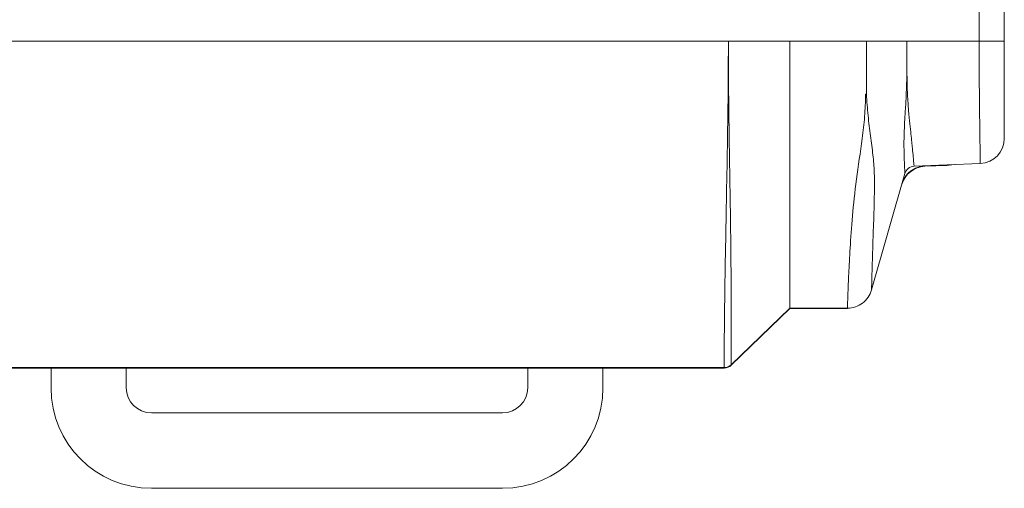
# Model space of a CAD drawing. Extents: x 222 to 1672, y 144 to 807.
# Drawn here: x 454 to 474, y 372 to 381 of the extents above; entities that cross this region are included whole.
import ezdxf

# ---------------------------------------------------------------- set-up
doc = ezdxf.new("R2010")
doc.units = 0
doc.header["$LTSCALE"] = 2
doc.header["$MEASUREMENT"] = 0
doc.layers.get('0').update_dxf_attribs({"linetype": 'CONTINUOUS'})

msp = doc.modelspace()

# ---------------------------------------------------------------- linework, layer by layer
at = {"linetype": 'Continuous', "lineweight": 5}
for p, q in [((473.46272, 380.57686), (473.46272, 476.57686)), ((473.96272, 476.57686), (473.96272, 380.57686)), ((468.46272, 380.57686), (452.46272, 380.57686)), ((468.46272, 380.57686), (469.6865, 380.57686)), ((471.21272, 380.57686), (469.6865, 380.57686)), ((471.21272, 380.57686), (472.02082, 380.57686)), ((473.46272, 380.57686), (472.02082, 380.57686)), ((473.96272, 380.57686), (473.46272, 380.57686)), ((472.02082, 379.87627), (472.02422, 379.87629)), ((471.19709, 379.51788), (471.21272, 379.51797)), ((473.48453, 378.14075), (472.16467, 378.08312)), ((472.38043, 378.08302), (472.81507, 378.10199)), ((472.81507, 378.10199), (472.96535, 378.11808)), ((471.98114, 377.93844), (471.31658, 375.62084)), ((469.6865, 375.25866), (468.52085, 374.13299)), ((468.52085, 374.12347), (469.6865, 375.24913)), ((470.83594, 375.25866), (469.6865, 375.25866)), ((469.6865, 375.24913), (470.83594, 375.24913)), ((468.38192, 374.07686), (452.54353, 374.07686)), ((452.54353, 374.06733), (455.96272, 374.06733)), ((454.96272, 374.06733), (454.96272, 373.67256)), ((455.96272, 374.06733), (455.96272, 374.07686)), ((455.96272, 374.06733), (464.96272, 374.06733)), ((456.46272, 373.67256), (456.46272, 374.06733)), ((464.46272, 374.06733), (464.46272, 373.67256)), ((464.96272, 374.06733), (464.96272, 374.07686)), ((464.96272, 374.06733), (468.38192, 374.06733)), ((465.96272, 373.67256), (465.96272, 374.06733)), ((463.96272, 373.17256), (456.96272, 373.17256)), ((456.96272, 371.67256), (463.96272, 371.67256))]:
    msp.add_line(p, q, dxfattribs=at)
for centre, radius, start, end in [((473.46272, 378.64027), 0.5, 272.5, 0), ((472.40224, 377.58349), 0.5, 92.5, 164), ((468.38192, 374.26733), 0.2, 270, 314), ((456.96272, 373.67257), 2, 180, 270), ((456.96272, 373.67257), 0.5, 180, 270), ((463.96272, 373.67257), 2, 270, 0), ((463.96272, 373.67257), 0.5, 270, 0)]:
    msp.add_arc(centre, radius, start, end, dxfattribs=at)
for points, knots in [([(468.38192, 374.07686), (468.38191, 374.07787), (468.38191, 374.07976), (468.38187, 374.09463), (468.38181, 374.11542), (468.38172, 374.14067), (468.3816, 374.16827), (468.38146, 374.19658), (468.3813, 374.22416), (468.38068, 374.29979), (468.37987, 374.4458), (468.38194, 374.77072), (468.38746, 375.2109), (468.39467, 375.78538), (468.40659, 376.49634), (468.42291, 377.39106), (468.441, 378.35346), (468.45465, 379.19354), (468.46133, 379.89171), (468.46226, 380.35182), (468.46272, 380.57686)], [0, 0, 0, 0, 0.03144158, 0.05940742, 0.08419176, 0.10604552, 0.12518096, 0.14177595, 0.15597796, 0.16790774, 0.24772008, 0.3073467, 0.40132753, 0.48070435, 0.54862293, 0.66531853, 0.78162584, 0.85635752, 0.92974339, 1, 1, 1, 1]), ([(468.46272, 380.57686), (468.46288, 380.45782), (468.46322, 380.20979), (468.4657, 379.82261), (468.46959, 379.40482), (468.47503, 378.95544), (468.48229, 378.46407), (468.49053, 377.94075), (468.49923, 377.4099), (468.50702, 376.88608), (468.51426, 376.19903), (468.52038, 375.42725), (468.52091, 374.85866), (468.52046, 374.50623), (468.52146, 374.31624), (468.522, 374.20035), (468.52181, 374.14333), (468.52117, 374.13644), (468.52085, 374.13299)], [0, 0, 0, 0, 0.03741027, 0.07794286, 0.12173109, 0.16895665, 0.21986766, 0.27781827, 0.33693755, 0.39346794, 0.4541174, 0.57849892, 0.69386457, 0.74771784, 0.83240558, 0.88820219, 0.94407441, 1, 1, 1, 1]), ([(469.6865, 377.91776), (469.6865, 378.31968), (469.6865, 378.75212), (469.6865, 379.6487), (469.6865, 380.11276), (469.6865, 380.57686)], [0, 0, 0, 0, 0.5, 0.5, 1, 1, 1, 1]), ([(471.21272, 379.51802), (471.21272, 379.52512), (471.21272, 379.70286), (471.21272, 380.05476), (471.21272, 380.40282), (471.21272, 380.57686)], [0, 0, 0, 0, 0.002601271, 0.065101271, 0.127601271, 0.127601271, 0.127601271, 0.127601271]), ([(472.02082, 380.57686), (472.02082, 380.43813), (472.02082, 380.20299), (472.02082, 379.9702), (472.02082, 379.87627)], [0, 0, 0, 0, 0.0625, 0.105872185, 0.105872185, 0.105872185, 0.105872185]), ([(473.48453, 378.14075), (473.48453, 378.14075), (473.48433, 378.15285), (473.48318, 378.22489), (473.48229, 378.28225), (473.47964, 378.45813), (473.47853, 378.53237), (473.47545, 378.73975), (473.47336, 378.87431), (473.46957, 379.15707), (473.46825, 379.26314), (473.46593, 379.49731), (473.46496, 379.62603), (473.46297, 380.02005), (473.46272, 380.29993), (473.46272, 380.57686)], [0, 0, 0, 0, 0.25, 0.25, 0.5, 0.5, 0.625, 0.625, 0.75, 0.75, 0.8125, 0.8125, 0.875, 0.875, 1, 1, 1, 1]), ([(473.96272, 380.57686), (473.96272, 380.45484), (473.96272, 380.33309), (473.96272, 380.09073), (473.96272, 379.97052), (473.96272, 379.74142), (473.96272, 379.63166), (473.96272, 379.44393), (473.96272, 379.36377), (473.96272, 379.22924), (473.96272, 379.17291), (473.96272, 379.07613), (473.96272, 379.03528), (473.96272, 378.92731), (473.96272, 378.87479), (473.96272, 378.74859), (473.96272, 378.70481), (473.96272, 378.64995), (473.96272, 378.64027), (473.96272, 378.64027)], [0, 0, 0, 0, 0.0625, 0.0625, 0.125, 0.125, 0.1875, 0.1875, 0.25, 0.25, 0.3125, 0.3125, 0.375, 0.375, 0.5, 0.5, 0.75, 0.75, 1, 1, 1, 1]), ([(471.98114, 377.93844), (471.98114, 377.93844), (471.98057, 377.95016), (471.97708, 378.01628), (471.9744, 378.06894), (471.96847, 378.21794), (471.96637, 378.27997), (471.96322, 378.44368), (471.96177, 378.547), (471.96642, 378.74902), (471.96905, 378.82415), (471.97741, 378.99394), (471.9827, 379.08788), (471.99552, 379.29013), (472.00355, 379.40015), (472.01239, 379.63129), (472.01745, 379.7526), (472.02082, 379.87627)], [0, 0, 0, 0, 0.25, 0.25, 0.5, 0.5, 0.625, 0.625, 0.75, 0.75, 0.8125, 0.8125, 0.875, 0.875, 0.9375, 0.9375, 1, 1, 1, 1]), ([(472.02422, 379.87629), (472.02473, 379.75242), (472.02708, 379.63101), (472.03996, 379.4015), (472.04652, 379.29268), (472.06253, 379.09749), (472.07173, 379.00888), (472.08772, 378.85242), (472.09494, 378.78493), (472.10758, 378.66525), (472.1131, 378.61281), (472.1229, 378.52111), (472.12703, 378.48168), (472.13755, 378.37677), (472.14255, 378.3244), (472.15478, 378.197), (472.15868, 378.15104), (472.16389, 378.09345), (472.16467, 378.08312), (472.16467, 378.08312)], [0, 0, 0, 0, 0.0625, 0.0625, 0.125, 0.125, 0.1875, 0.1875, 0.25, 0.25, 0.3125, 0.3125, 0.375, 0.375, 0.5, 0.5, 0.75, 0.75, 1, 1, 1, 1]), ([(470.83595, 375.25865), (470.83595, 375.25865), (470.8367, 375.28542), (470.83999, 375.38978), (470.84253, 375.46698), (470.85023, 375.67087), (470.85537, 375.79919), (470.86921, 376.09821), (470.8779, 376.26886), (470.9015, 376.65199), (470.91654, 376.86684), (470.95679, 377.32497), (470.98211, 377.5687), (471.04941, 378.08457), (471.09419, 378.35807), (471.15009, 378.78158), (471.16626, 378.92539), (471.18943, 379.21878), (471.19789, 379.36755), (471.19709, 379.51788)], [0, 0, 0, 0, 0.125, 0.125, 0.25, 0.25, 0.375, 0.375, 0.5, 0.5, 0.625, 0.625, 0.75, 0.75, 0.875, 0.875, 0.9375, 0.9375, 1, 1, 1, 1]), ([(471.21272, 379.51802), (471.22518, 379.3749), (471.2343, 379.23276), (471.2611, 378.95438), (471.27775, 378.81948), (471.31251, 378.55958), (471.33026, 378.43468), (471.35681, 378.19189), (471.36535, 378.07435), (471.37852, 377.73265), (471.37365, 377.51614), (471.36263, 377.10584), (471.35544, 376.91167), (471.34329, 376.56075), (471.33806, 376.40309), (471.3296, 376.12644), (471.32626, 376.00711), (471.3211, 375.81652), (471.31936, 375.74408), (471.31711, 375.64609), (471.31658, 375.62084), (471.31658, 375.62084)], [0, 0, 0, 0, 0.0625, 0.0625, 0.125, 0.125, 0.1875, 0.1875, 0.25, 0.25, 0.375, 0.375, 0.5, 0.5, 0.625, 0.625, 0.75, 0.75, 0.875, 0.875, 1, 1, 1, 1]), ([(472.38043, 378.09254), (472.28315, 378.0883), (472.17712, 378.05223), (472.00827, 377.91912), (471.94845, 377.82444), (471.92161, 377.73084)], [0, 0, 0, 0, 0.5, 0.5, 1, 1, 1, 1]), ([(471.98114, 377.93844), (471.9926, 377.97843), (472.01691, 378.01462), (472.08224, 378.06613), (472.12311, 378.08131), (472.16467, 378.08312)], [0, 0, 0, 0, 0.5, 0.5, 1, 1, 1, 1]), ([(469.6865, 375.25865), (469.6865, 375.25865), (469.6865, 375.31975), (469.6865, 375.55999), (469.6865, 375.73911), (469.6865, 376.20321), (469.6865, 376.48815), (469.6865, 377.14449), (469.6865, 377.51583), (469.6865, 377.91776)], [0, 0, 0, 0, 0.25, 0.25, 0.5, 0.5, 0.75, 0.75, 1, 1, 1, 1]), ([(470.83595, 375.25865), (470.94357, 375.25865), (471.0509, 375.29456), (471.22281, 375.42411), (471.28691, 375.51738), (471.31658, 375.62084)], [0, 0, 0, 0, 0.5, 0.5, 1, 1, 1, 1])]:
    msp.add_open_spline(points, degree=3, knots=knots, dxfattribs=at)
msp.add_open_spline([(468.52085, 374.13299), (468.48492, 374.0983), (468.43186, 374.07686), (468.38192, 374.07686)], degree=3, dxfattribs=at)

doc.saveas('drawing.dxf')
